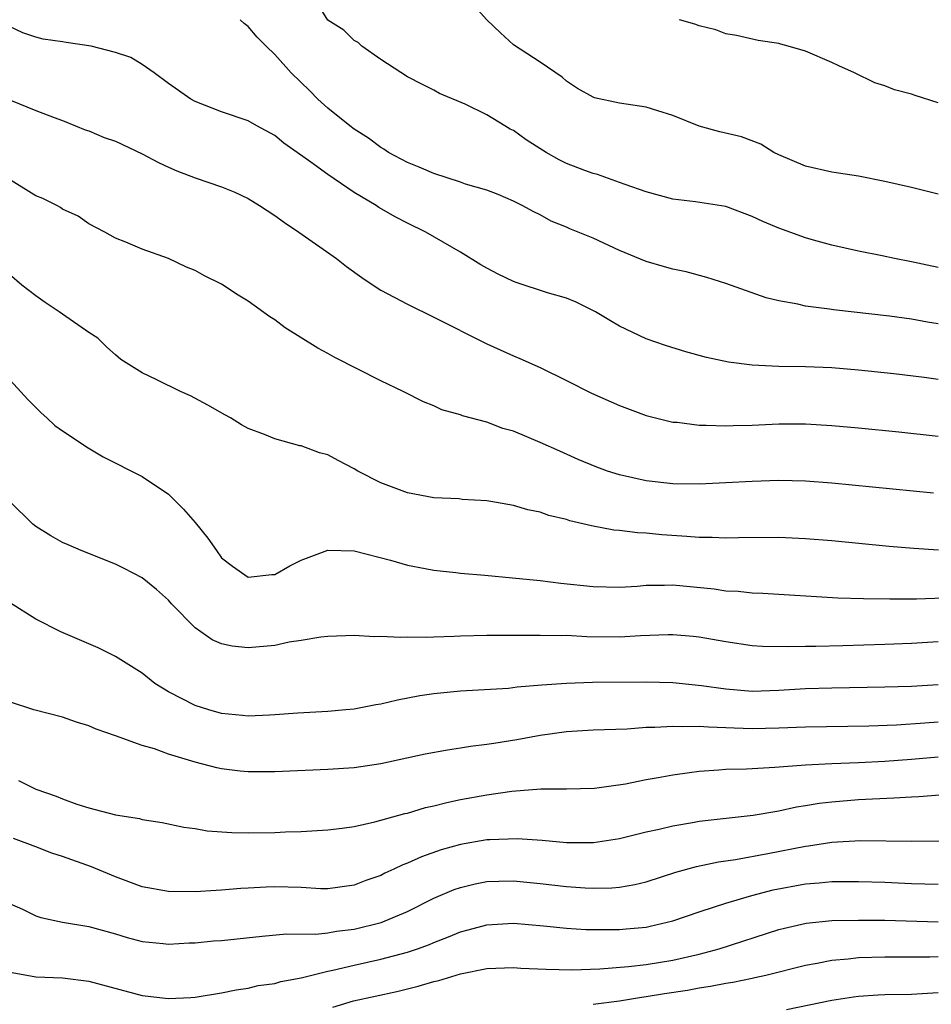
# Model space of a CAD drawing. Units: inches. Extents: x 2499893 to 2502000, y 1491000 to 1494000.
# Drawn here: x 2500158 to 2500226, y 1491145 to 1491219 of the extents above; entities that cross this region are included whole.
import ezdxf

# ---------------------------------------------------------------- set-up
doc = ezdxf.new("R2010")
doc.units = ezdxf.units.IN
doc.header["$MEASUREMENT"] = 0
doc.layers.add('LD24991491_2ft', color=214, linetype='Continuous')

msp = doc.modelspace()

# ---------------------------------------------------------------- linework, layer by layer
at = {"layer": 'LD24991491_2ft'}
for points, elevation in [([(2500227, 1491200.323), (2500225, 1491200.765), (2500223.72, 1491201), (2500222.802, 1491201.198), (2500221, 1491201.553), (2500219, 1491202.004), (2500217.605, 1491202.395), (2500217, 1491202.567), (2500215, 1491203.3), (2500213.798, 1491203.798), (2500213, 1491204.177), (2500211, 1491204.921), (2500208.722, 1491205.278), (2500207, 1491205.467), (2500205, 1491206.021), (2500203.427, 1491206.573), (2500203, 1491206.746), (2500201.341, 1491207.341), (2500201, 1491207.404), (2500200.368, 1491207.632), (2500199, 1491208.174), (2500198.443, 1491208.443), (2500197.466, 1491209), (2500195.96, 1491209.96), (2500195, 1491210.653), (2500194.759, 1491210.759), (2500194.337, 1491211), (2500193, 1491211.827), (2500191.367, 1491212.634), (2500189.434, 1491213.434), (2500189, 1491213.678), (2500188.128, 1491214.128), (2500187, 1491214.683), (2500185, 1491216.011), (2500183.579, 1491217), (2500183.279, 1491217.279), (2500183, 1491217.43), (2500182.201, 1491218.201), (2500181, 1491218.971), (2500180.22, 1491220.22)], 9088), ([(2500227, 1491205.86), (2500225, 1491206.35), (2500223, 1491206.808), (2500221, 1491207.224), (2500219, 1491207.523), (2500217, 1491207.956), (2500215, 1491208.813), (2500214.619, 1491209), (2500213.632, 1491209.632), (2500212.182, 1491210.182), (2500210.559, 1491210.56), (2500208.988, 1491210.988), (2500207, 1491211.794), (2500205.874, 1491212.126), (2500205, 1491212.414), (2500203, 1491212.702), (2500201.114, 1491213.114), (2500201, 1491213.158), (2500199.826, 1491213.826), (2500199, 1491214.361), (2500198.67, 1491214.67), (2500197, 1491215.811), (2500195, 1491217.113), (2500194.009, 1491218.009), (2500192.989, 1491218.989), (2500192.041, 1491220.041)], 9090), ([(2500227, 1491196.087), (2500226.211, 1491196.211), (2500225, 1491196.429), (2500223.347, 1491196.653), (2500219.13, 1491197.13), (2500218.814, 1491197.186), (2500217, 1491197.425), (2500216.428, 1491197.573), (2500215, 1491197.832), (2500214.054, 1491198.054), (2500211, 1491199.117), (2500209.577, 1491199.577), (2500208.006, 1491200.006), (2500207, 1491200.204), (2500206.393, 1491200.393), (2500205, 1491200.772), (2500203, 1491201.613), (2500201, 1491202.531), (2500199.245, 1491203.245), (2500199, 1491203.364), (2500197.83, 1491203.83), (2500197, 1491204.292), (2500196.521, 1491204.521), (2500195.66, 1491205), (2500195, 1491205.323), (2500193.834, 1491205.834), (2500193, 1491206.153), (2500191.38, 1491206.62), (2500191, 1491206.758), (2500189, 1491207.402), (2500187.889, 1491207.889), (2500187, 1491208.238), (2500185.589, 1491209), (2500185.238, 1491209.238), (2500185, 1491209.371), (2500184.076, 1491210.076), (2500183, 1491210.749), (2500182.658, 1491211), (2500181, 1491212.339), (2500180.257, 1491213), (2500179.647, 1491213.647), (2500178.247, 1491215), (2500177, 1491216.371), (2500176.347, 1491217), (2500175.677, 1491217.677), (2500175, 1491218.484), (2500174.706, 1491218.706), (2500174.397, 1491219)], 9086), ([(2500227, 1491212.741), (2500225.282, 1491213.282), (2500225, 1491213.394), (2500223.708, 1491213.708), (2500223, 1491214.007), (2500222.246, 1491214.246), (2500220.711, 1491215), (2500219.514, 1491215.514), (2500219, 1491215.772), (2500217, 1491216.618), (2500215.709, 1491217), (2500215.149, 1491217.149), (2500215, 1491217.208), (2500213.439, 1491217.44), (2500211.804, 1491217.803), (2500211, 1491217.939), (2500210.241, 1491218.24), (2500209, 1491218.531), (2500208.664, 1491218.664), (2500207.524, 1491219)], 9092), ([(2500227, 1491191.903), (2500225.951, 1491192.049), (2500223.677, 1491192.323), (2500221, 1491192.598), (2500219, 1491192.766), (2500217, 1491192.857), (2500215, 1491192.883), (2500213, 1491192.963), (2500211.196, 1491193.196), (2500209.557, 1491193.557), (2500207.99, 1491193.99), (2500206.461, 1491194.461), (2500205, 1491194.958), (2500203, 1491195.903), (2500202.306, 1491196.306), (2500201.175, 1491197), (2500199.715, 1491197.715), (2500199, 1491198.009), (2500197.569, 1491198.43), (2500195.202, 1491199.202), (2500195, 1491199.28), (2500193.837, 1491199.837), (2500193, 1491200.271), (2500192.537, 1491200.537), (2500191, 1491201.483), (2500188.384, 1491203), (2500187, 1491203.665), (2500186.119, 1491204.119), (2500184.854, 1491204.854), (2500184.643, 1491205), (2500183, 1491205.972), (2500181, 1491207.336), (2500179.728, 1491208.272), (2500178.701, 1491209), (2500177.687, 1491209.687), (2500177, 1491210.268), (2500175.646, 1491211), (2500175, 1491211.376), (2500173, 1491212.063), (2500171, 1491212.827), (2500170.682, 1491213), (2500169, 1491214.184), (2500167.914, 1491215), (2500167, 1491215.633), (2500166.144, 1491216.144), (2500165, 1491216.523), (2500163.158, 1491217), (2500161.278, 1491217.278), (2500161, 1491217.332), (2500159.539, 1491217.539), (2500159, 1491217.679), (2500158.018, 1491218.018), (2500157, 1491218.477)], 9084), ([(2500157.074, 1491212.926), (2500159, 1491212.153), (2500160.379, 1491211.62), (2500161, 1491211.416), (2500161.974, 1491211), (2500162.712, 1491210.712), (2500163, 1491210.638), (2500164.134, 1491210.134), (2500165, 1491209.843), (2500167, 1491208.887), (2500168.242, 1491208.241), (2500169, 1491207.879), (2500169.617, 1491207.617), (2500171, 1491207.093), (2500173, 1491206.409), (2500173.995, 1491205.995), (2500175, 1491205.52), (2500175.857, 1491205), (2500177, 1491204.256), (2500177.728, 1491203.729), (2500178.816, 1491203), (2500181.649, 1491201), (2500182.413, 1491200.414), (2500183.569, 1491199.569), (2500184.416, 1491199), (2500185, 1491198.632), (2500187, 1491197.567), (2500189, 1491196.598), (2500193, 1491194.573), (2500195, 1491193.666), (2500195.473, 1491193.473), (2500197, 1491192.787), (2500199, 1491191.818), (2500200.873, 1491190.873), (2500203, 1491189.922), (2500205, 1491189.184), (2500205.699, 1491189), (2500207, 1491188.689), (2500207.331, 1491188.669), (2500209, 1491188.453), (2500209.535, 1491188.465), (2500211, 1491188.405), (2500211.565, 1491188.435), (2500213, 1491188.465), (2500215, 1491188.542), (2500217, 1491188.541), (2500219, 1491188.429), (2500221, 1491188.248), (2500224.054, 1491187.946), (2500227, 1491187.634)], 9082), ([(2500226.667, 1491183.333), (2500219, 1491184.081), (2500217, 1491184.225), (2500215, 1491184.272), (2500213, 1491184.211), (2500211, 1491184.097), (2500209, 1491184.009), (2500207, 1491184.04), (2500205, 1491184.26), (2500203, 1491184.709), (2500202.093, 1491185), (2500201.292, 1491185.292), (2500199.878, 1491185.878), (2500198.483, 1491186.483), (2500197, 1491187.157), (2500195, 1491187.989), (2500194.208, 1491188.208), (2500193, 1491188.671), (2500191.167, 1491189.167), (2500191, 1491189.243), (2500189.599, 1491189.599), (2500189, 1491189.903), (2500188.204, 1491190.204), (2500186.684, 1491191), (2500185, 1491191.792), (2500181.542, 1491193.542), (2500181, 1491193.862), (2500180.258, 1491194.259), (2500177.782, 1491195.782), (2500177, 1491196.393), (2500176.624, 1491196.624), (2500175, 1491197.786), (2500174.241, 1491198.241), (2500173, 1491199.077), (2500171.697, 1491199.697), (2500171, 1491200.106), (2500170.361, 1491200.361), (2500169.001, 1491201), (2500167, 1491201.701), (2500165.766, 1491202.234), (2500165, 1491202.545), (2500164.193, 1491203), (2500163, 1491203.615), (2500162.188, 1491204.188), (2500161, 1491204.72), (2500160.846, 1491204.846), (2500160.567, 1491205), (2500159.528, 1491205.528), (2500159, 1491205.734), (2500157, 1491206.957)], 9080), ([(2500227.048, 1491179.048), (2500225.17, 1491179.17), (2500223.32, 1491179.32), (2500219, 1491179.727), (2500217, 1491179.899), (2500215, 1491179.992), (2500211.971, 1491179.971), (2500211, 1491179.932), (2500209.986, 1491179.986), (2500209, 1491179.982), (2500208.073, 1491180.073), (2500206.191, 1491180.191), (2500205, 1491180.31), (2500204.337, 1491180.337), (2500203, 1491180.518), (2500202.555, 1491180.555), (2500200.872, 1491180.872), (2500199.253, 1491181.253), (2500199, 1491181.338), (2500197.658, 1491181.658), (2500197, 1491181.892), (2500196.084, 1491182.084), (2500195, 1491182.41), (2500193.288, 1491182.712), (2500193, 1491182.759), (2500191.137, 1491182.864), (2500190.892, 1491182.892), (2500189, 1491182.983), (2500187, 1491183.35), (2500186.412, 1491183.588), (2500185, 1491184.106), (2500183.259, 1491185), (2500183, 1491185.167), (2500181.792, 1491185.792), (2500181, 1491186.228), (2500180.374, 1491186.374), (2500179, 1491186.891), (2500178.895, 1491186.895), (2500177, 1491187.419), (2500176.239, 1491187.761), (2500175, 1491188.205), (2500174.487, 1491188.488), (2500173.679, 1491189), (2500173.23, 1491189.23), (2500171.956, 1491189.956), (2500170.664, 1491190.664), (2500169.898, 1491191), (2500168.123, 1491191.877), (2500167, 1491192.389), (2500165.398, 1491193.398), (2500165, 1491193.739), (2500164.341, 1491194.341), (2500163.661, 1491195), (2500163, 1491195.433), (2500161, 1491196.822), (2500160.764, 1491197), (2500159.685, 1491197.685), (2500159, 1491198.184), (2500157.947, 1491199), (2500157, 1491199.804)], 9078), ([(2500155.968, 1491193), (2500158.383, 1491190.383), (2500159, 1491189.787), (2500159.386, 1491189.386), (2500159.825, 1491189), (2500160.431, 1491188.431), (2500161, 1491188.017), (2500162.57, 1491187), (2500162.819, 1491186.819), (2500164.073, 1491186.073), (2500167, 1491184.594), (2500169, 1491183.25), (2500170.134, 1491182.134), (2500171, 1491181.109), (2500171.952, 1491179.951), (2500172.6, 1491179), (2500173, 1491178.467), (2500173.821, 1491177.821), (2500175, 1491176.991), (2500176.795, 1491177.205), (2500177, 1491177.212), (2500178.135, 1491177.866), (2500179, 1491178.283), (2500181, 1491179.041), (2500183, 1491178.987), (2500185.721, 1491178.279), (2500187, 1491177.916), (2500188.339, 1491177.66), (2500189, 1491177.517), (2500190.652, 1491177.348), (2500191, 1491177.297), (2500192.835, 1491177.165), (2500197, 1491176.763), (2500198.559, 1491176.559), (2500201, 1491176.291), (2500203, 1491176.25), (2500204.327, 1491176.327), (2500205, 1491176.395), (2500206.392, 1491176.392), (2500207, 1491176.426), (2500210.117, 1491176.117), (2500211, 1491175.983), (2500211.939, 1491175.939), (2500213, 1491175.814), (2500213.793, 1491175.793), (2500219.455, 1491175.455), (2500221.384, 1491175.384), (2500223.361, 1491175.361), (2500225.381, 1491175.381), (2500227.438, 1491175.438)], 9076), ([(2500227, 1491172.128), (2500225, 1491172.013), (2500223, 1491171.932), (2500219.837, 1491171.837), (2500217.787, 1491171.787), (2500217, 1491171.787), (2500215.742, 1491171.743), (2500213.782, 1491171.782), (2500213, 1491171.837), (2500211, 1491172.13), (2500209, 1491172.492), (2500208.542, 1491172.542), (2500207, 1491172.665), (2500206.665, 1491172.665), (2500204.577, 1491172.577), (2500203, 1491172.482), (2500200.518, 1491172.518), (2500199, 1491172.596), (2500198.585, 1491172.585), (2500197, 1491172.617), (2500196.603, 1491172.603), (2500195, 1491172.613), (2500193, 1491172.606), (2500191, 1491172.556), (2500190.526, 1491172.526), (2500189, 1491172.494), (2500188.456, 1491172.456), (2500187, 1491172.487), (2500186.449, 1491172.449), (2500185, 1491172.544), (2500184.518, 1491172.519), (2500183, 1491172.607), (2500181, 1491172.533), (2500180.479, 1491172.479), (2500179, 1491172.223), (2500178.102, 1491172.102), (2500177, 1491171.864), (2500175, 1491171.689), (2500173.805, 1491171.805), (2500173, 1491171.986), (2500172.286, 1491172.286), (2500171, 1491173.193), (2500169.226, 1491175), (2500169, 1491175.265), (2500168.082, 1491176.082), (2500167, 1491176.955), (2500165.661, 1491177.661), (2500165, 1491177.976), (2500162.423, 1491179), (2500161.426, 1491179.426), (2500161, 1491179.626), (2500160.119, 1491180.119), (2500159, 1491180.81), (2500158.777, 1491181), (2500157, 1491182.736)], 9074), ([(2500227, 1491168.879), (2500225, 1491168.762), (2500223, 1491168.706), (2500219, 1491168.651), (2500217, 1491168.588), (2500215, 1491168.457), (2500213, 1491168.397), (2500211, 1491168.554), (2500209.183, 1491168.817), (2500207, 1491169.039), (2500205, 1491169.096), (2500200.943, 1491169.057), (2500199, 1491168.996), (2500197.131, 1491168.869), (2500195.287, 1491168.713), (2500194.625, 1491168.625), (2500191, 1491168.407), (2500189, 1491168.211), (2500187.95, 1491168.05), (2500186.261, 1491167.739), (2500185, 1491167.438), (2500184.614, 1491167.386), (2500183, 1491167.066), (2500182.372, 1491167), (2500181, 1491166.87), (2500178.746, 1491166.746), (2500177, 1491166.62), (2500176.616, 1491166.616), (2500175, 1491166.53), (2500174.582, 1491166.582), (2500173, 1491166.723), (2500172.029, 1491167), (2500171, 1491167.341), (2500169, 1491168.372), (2500167.974, 1491169), (2500167, 1491169.765), (2500165, 1491171.033), (2500163.682, 1491171.681), (2500160.872, 1491172.872), (2500159, 1491173.829), (2500157, 1491175.092)], 9072), ([(2500227, 1491166.077), (2500225.996, 1491165.996), (2500223.859, 1491165.859), (2500221.778, 1491165.778), (2500217, 1491165.709), (2500215, 1491165.624), (2500213, 1491165.588), (2500211.625, 1491165.625), (2500211, 1491165.663), (2500209.69, 1491165.69), (2500209, 1491165.759), (2500207.722, 1491165.722), (2500207, 1491165.763), (2500205.666, 1491165.666), (2500205, 1491165.664), (2500203.561, 1491165.561), (2500201, 1491165.472), (2500199, 1491165.353), (2500197, 1491165.082), (2500195.255, 1491164.745), (2500193.522, 1491164.478), (2500193, 1491164.383), (2500191.755, 1491164.245), (2500191, 1491164.112), (2500190.019, 1491163.981), (2500188.344, 1491163.657), (2500185, 1491162.943), (2500183, 1491162.645), (2500181, 1491162.512), (2500177, 1491162.34), (2500175, 1491162.336), (2500174.394, 1491162.394), (2500173, 1491162.57), (2500172.643, 1491162.643), (2500171, 1491163.069), (2500169, 1491163.675), (2500167.941, 1491164.059), (2500167, 1491164.322), (2500165, 1491165.05), (2500163.552, 1491165.552), (2500163, 1491165.807), (2500162.069, 1491166.07), (2500161, 1491166.445), (2500158.833, 1491167), (2500157, 1491167.605)], 9070), ([(2500157.691, 1491161.691), (2500159, 1491161.037), (2500160.514, 1491160.514), (2500161, 1491160.3), (2500162.095, 1491159.905), (2500163, 1491159.631), (2500165, 1491159.104), (2500166.814, 1491158.814), (2500167, 1491158.752), (2500168.508, 1491158.508), (2500170.157, 1491158.157), (2500171, 1491158.068), (2500171.904, 1491157.904), (2500173.775, 1491157.775), (2500175, 1491157.741), (2500177, 1491157.771), (2500177.818, 1491157.818), (2500179, 1491157.849), (2500181, 1491157.967), (2500182.091, 1491158.091), (2500183, 1491158.23), (2500184.558, 1491158.558), (2500186.805, 1491159.195), (2500187, 1491159.234), (2500188.358, 1491159.642), (2500189, 1491159.779), (2500189.967, 1491160.033), (2500191, 1491160.241), (2500193, 1491160.603), (2500194.878, 1491160.878), (2500197.052, 1491161.052), (2500199, 1491161.046), (2500201.109, 1491161.109), (2500203.442, 1491161.442), (2500205, 1491161.752), (2500205.903, 1491161.903), (2500207, 1491162.116), (2500208.274, 1491162.274), (2500209, 1491162.388), (2500210.479, 1491162.479), (2500211, 1491162.533), (2500212.574, 1491162.574), (2500214.688, 1491162.688), (2500217, 1491162.863), (2500219, 1491162.964), (2500221, 1491163.043), (2500223, 1491163.148), (2500225, 1491163.295), (2500227, 1491163.458)], 9068), ([(2500228.714, 1491160.714), (2500225.543, 1491160.457), (2500225, 1491160.436), (2500223.659, 1491160.341), (2500221, 1491160.221), (2500219, 1491160.059), (2500218.053, 1491159.947), (2500217, 1491159.764), (2500216.329, 1491159.671), (2500215, 1491159.384), (2500213.055, 1491159.055), (2500209, 1491158.605), (2500208.503, 1491158.503), (2500207, 1491158.253), (2500205.991, 1491157.991), (2500205, 1491157.779), (2500203, 1491157.283), (2500201.021, 1491156.979), (2500199, 1491156.976), (2500197.152, 1491157.152), (2500195.281, 1491157.281), (2500193.225, 1491157.225), (2500193, 1491157.205), (2500191, 1491156.872), (2500189.537, 1491156.463), (2500188.056, 1491155.944), (2500187, 1491155.453), (2500186.663, 1491155.337), (2500185.983, 1491155), (2500185.303, 1491154.697), (2500185, 1491154.539), (2500183.86, 1491154.14), (2500183, 1491153.809), (2500181, 1491153.528), (2500180.466, 1491153.534), (2500179, 1491153.613), (2500177, 1491153.673), (2500176.345, 1491153.655), (2500175, 1491153.562), (2500174.457, 1491153.543), (2500173, 1491153.411), (2500172.599, 1491153.401), (2500171, 1491153.307), (2500169, 1491153.311), (2500167, 1491153.68), (2500165, 1491154.435), (2500163.189, 1491155.189), (2500161, 1491155.946), (2500160.2, 1491156.2), (2500159, 1491156.683), (2500157.304, 1491157.304)], 9066), ([(2500157, 1491152.414), (2500157.979, 1491151.979), (2500159, 1491151.482), (2500159.363, 1491151.363), (2500161.008, 1491151.008), (2500163, 1491150.694), (2500165, 1491150.131), (2500165.866, 1491149.866), (2500167, 1491149.559), (2500168.595, 1491149.405), (2500169, 1491149.352), (2500170.547, 1491149.453), (2500171, 1491149.459), (2500172.394, 1491149.606), (2500173, 1491149.641), (2500176.042, 1491149.957), (2500177.878, 1491150.122), (2500180.107, 1491150.107), (2500181, 1491150.208), (2500181.663, 1491150.336), (2500183, 1491150.478), (2500185.026, 1491150.974), (2500187, 1491151.824), (2500189, 1491152.815), (2500190.531, 1491153.469), (2500191, 1491153.635), (2500192.1, 1491153.9), (2500193, 1491154.069), (2500193.896, 1491154.103), (2500195, 1491154.117), (2500197, 1491153.935), (2500199, 1491153.707), (2500200.404, 1491153.596), (2500201, 1491153.571), (2500202.41, 1491153.59), (2500203, 1491153.64), (2500204.158, 1491153.842), (2500205, 1491154.043), (2500207.226, 1491154.774), (2500208.787, 1491155.213), (2500210.442, 1491155.558), (2500211.73, 1491155.73), (2500214.175, 1491156.175), (2500217, 1491156.732), (2500217.243, 1491156.757), (2500219, 1491157.027), (2500221.153, 1491157.153), (2500225, 1491157.123), (2500229.168, 1491157.167)], 9064), ([(2500157.215, 1491147.215), (2500159, 1491146.885), (2500161, 1491146.81), (2500163, 1491146.56), (2500167, 1491145.498), (2500169, 1491145.251), (2500170.671, 1491145.329), (2500171, 1491145.363), (2500173, 1491145.683), (2500174.085, 1491145.915), (2500175, 1491146.036), (2500175.764, 1491146.236), (2500177, 1491146.4), (2500177.455, 1491146.544), (2500179, 1491146.824), (2500181, 1491147.316), (2500181.386, 1491147.386), (2500183, 1491147.779), (2500185, 1491148.219), (2500187, 1491148.746), (2500187.754, 1491149), (2500188.663, 1491149.337), (2500189, 1491149.49), (2500190.095, 1491149.905), (2500191, 1491150.287), (2500191.575, 1491150.425), (2500193, 1491150.805), (2500195, 1491150.927), (2500197.257, 1491150.743), (2500199, 1491150.557), (2500200.459, 1491150.459), (2500201.53, 1491150.47), (2500203, 1491150.459), (2500203.5, 1491150.5), (2500205, 1491150.646), (2500205.299, 1491150.701), (2500206.585, 1491151), (2500207, 1491151.11), (2500209, 1491151.797), (2500210.161, 1491152.161), (2500211, 1491152.45), (2500212.968, 1491153.032), (2500214.565, 1491153.435), (2500217, 1491153.891), (2500218.03, 1491153.97), (2500219, 1491154.074), (2500221, 1491154.087), (2500223, 1491154.022), (2500225, 1491153.931), (2500227, 1491153.872)], 9062), ([(2500181.393, 1491144.607), (2500182.928, 1491145.072), (2500186.21, 1491145.79), (2500187.819, 1491146.181), (2500189, 1491146.531), (2500189.379, 1491146.621), (2500191, 1491147.114), (2500193, 1491147.509), (2500195, 1491147.586), (2500195.545, 1491147.545), (2500197.459, 1491147.459), (2500199.432, 1491147.432), (2500201.505, 1491147.504), (2500203.672, 1491147.672), (2500205, 1491147.826), (2500207, 1491148.151), (2500209, 1491148.599), (2500210.511, 1491149), (2500215, 1491150.456), (2500215.43, 1491150.57), (2500217.063, 1491150.937), (2500219, 1491151.13), (2500221, 1491151.169), (2500223, 1491151.152), (2500227, 1491151.047)], 9060), ([(2500227, 1491148.401), (2500226.376, 1491148.376), (2500225, 1491148.365), (2500223, 1491148.373), (2500221, 1491148.317), (2500220.219, 1491148.219), (2500219, 1491148.126), (2500217.898, 1491147.898), (2500217, 1491147.749), (2500214.032, 1491147), (2500213.193, 1491146.807), (2500213, 1491146.778), (2500211.539, 1491146.461), (2500211, 1491146.393), (2500209.846, 1491146.154), (2500209, 1491146.036), (2500208.128, 1491145.872), (2500206.392, 1491145.608), (2500205, 1491145.374), (2500204.661, 1491145.339), (2500203, 1491145.057), (2500201, 1491144.803)], 9058), ([(2500227, 1491145.677), (2500225, 1491145.564), (2500223, 1491145.528), (2500222.495, 1491145.505), (2500221, 1491145.407), (2500220.639, 1491145.36), (2500219, 1491145.107), (2500215.587, 1491144.413)], 9056)]:
    msp.add_lwpolyline(points, dxfattribs=dict(at, elevation=elevation))

doc.saveas('drawing.dxf')
